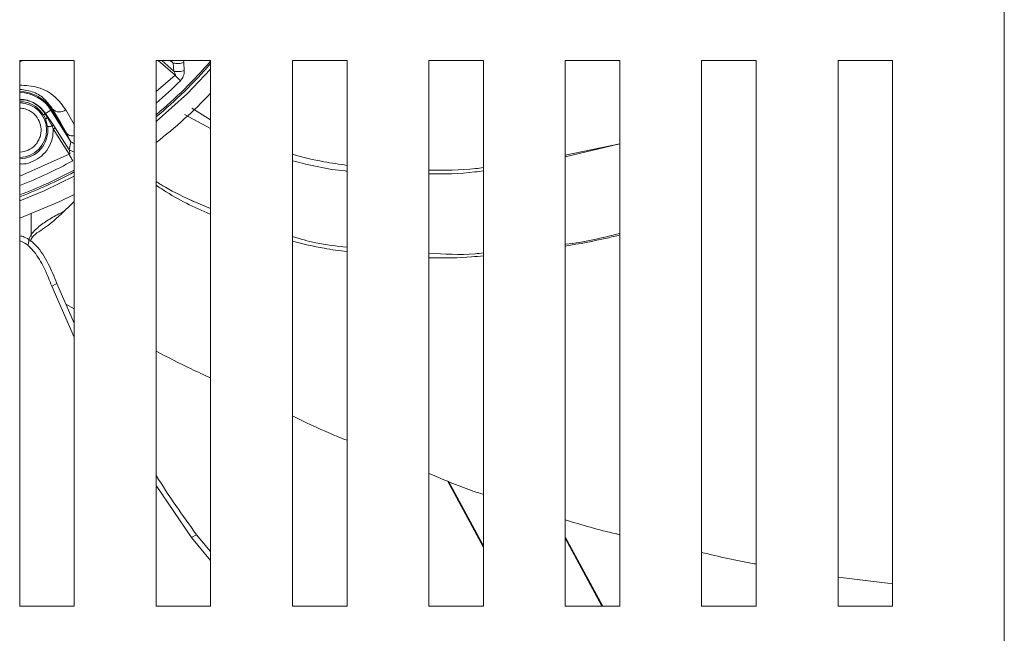
# Model space of a CAD drawing. Units: millimetres. Extents: x 9646 to 10248, y 1954 to 2813.
# Drawn here: x 9995 to 10004, y 2641 to 2647 of the extents above; entities that cross this region are included whole.
import ezdxf

# ---------------------------------------------------------------- set-up
doc = ezdxf.new("R2010")
doc.units = ezdxf.units.MM
doc.header["$LTSCALE"] = 462
doc.layers.get('0').update_dxf_attribs({"linetype": 'CONTINUOUS'})

msp = doc.modelspace()

# ---------------------------------------------------------------- linework, layer by layer
at = {"color": 7, "linetype": 'Continuous', "lineweight": 5}
for p, q in [((10004.157, 2635.4886), (10004.157, 2686.6386)), ((9995.6333, 2646.1623), (9995.1333, 2646.1623)), ((9995.1333, 2646.1623), (9995.1333, 2641.1623)), ((9995.6333, 2641.1623), (9995.6333, 2646.1623)), ((9996.8833, 2646.1623), (9996.3833, 2646.1623)), ((9996.3833, 2646.1623), (9996.3833, 2641.1623)), ((9996.5448, 2646.065), (9996.5403, 2646.1388)), ((9996.6378, 2646.1442), (9996.6417, 2646.0697)), ((9996.8833, 2641.1623), (9996.8833, 2646.1623)), ((9998.1333, 2646.1623), (9997.6333, 2646.1623)), ((9997.6333, 2646.1623), (9997.6333, 2641.1623)), ((9998.1333, 2641.1623), (9998.1333, 2646.1623)), ((9999.3833, 2646.1623), (9998.8833, 2646.1623)), ((9998.8833, 2646.1623), (9998.8833, 2641.1623)), ((9999.3833, 2641.1623), (9999.3833, 2646.1623)), ((10000.6333, 2646.1623), (10000.1333, 2646.1623)), ((10000.1333, 2646.1623), (10000.1333, 2641.1623)), ((10000.6333, 2641.1623), (10000.6333, 2646.1623)), ((10001.8833, 2646.1623), (10001.3833, 2646.1623)), ((10001.3833, 2646.1623), (10001.3833, 2641.1623)), ((10001.8833, 2641.1623), (10001.8833, 2646.1623)), ((10003.1333, 2646.1623), (10002.6333, 2646.1623)), ((10002.6333, 2646.1623), (10002.6333, 2641.1623)), ((10003.1333, 2641.1623), (10003.1333, 2646.1623)), ((9995.3516, 2645.6638), (9995.3688, 2645.6314)), ((9995.3673, 2645.6737), (9995.3693, 2645.675)), ((9995.3897, 2645.6367), (9995.3673, 2645.6737)), ((9995.42, 2645.7068), (9995.3693, 2645.675)), ((9995.6025, 2645.4158), (9995.42, 2645.7068)), ((9995.4274, 2645.7114), (9995.4347, 2645.716)), ((9995.5623, 2645.4964), (9995.4274, 2645.7114)), ((9995.3688, 2645.6314), (9995.3897, 2645.555)), ((9995.3897, 2645.6367), (9995.3928, 2645.6389)), ((9995.4298, 2645.5598), (9995.3897, 2645.6367)), ((9995.3928, 2645.6389), (9995.4421, 2645.5704)), ((9995.4414, 2645.5343), (9995.4298, 2645.5598)), ((9995.4421, 2645.5704), (9995.4594, 2645.5456)), ((9995.4414, 2645.5343), (9995.5864, 2645.303)), ((9995.4594, 2645.5456), (9995.586, 2645.3437)), ((9995.5623, 2645.4964), (9995.6025, 2645.4158)), ((9995.586, 2645.3437), (9995.6025, 2645.4158)), ((9996.7285, 2644.8706), (9996.7038, 2644.8811)), ((9995.237, 2644.7564), (9995.237, 2644.5476)), ((9995.4271, 2644.093), (9995.4728, 2644.1185)), ((9995.6333, 2643.7561), (9995.4728, 2644.1185)), ((9995.6333, 2643.6275), (9995.4271, 2644.093)), ((9995.6333, 2643.8872), (9995.5574, 2643.9275)), ((9999.0527, 2642.31), (9999.3833, 2641.7001)), ((9996.7089, 2641.7901), (9996.3833, 2642.2681)), ((9999.0618, 2642.3064), (9999.3833, 2641.7131)), ((9996.7547, 2641.8157), (9996.7089, 2641.7901)), ((9996.8833, 2641.5801), (9996.7089, 2641.7901)), ((9996.8833, 2641.661), (9996.7547, 2641.8157)), ((10000.4769, 2641.1623), (10000.1333, 2641.7962)), ((10000.4699, 2641.1623), (10000.1333, 2641.7832)), ((10003.1363, 2641.3654), (10002.6333, 2641.4272)), ((9995.1333, 2641.1623), (9995.6333, 2641.1623)), ((9996.3833, 2641.1623), (9996.8833, 2641.1623)), ((9997.6333, 2641.1623), (9998.1333, 2641.1623)), ((9998.8833, 2641.1623), (9999.3833, 2641.1623)), ((10000.1333, 2641.1623), (10000.6333, 2641.1623)), ((10001.3833, 2641.1623), (10001.8833, 2641.1623)), ((10002.6333, 2641.1623), (10003.1333, 2641.1623))]:
    msp.add_line(p, q, dxfattribs=at)
at = {"color": 8, "linetype": 'Continuous', "lineweight": 5}
for p, q in [((9996.403, 2646.1623), (9996.5567, 2646.0261)), ((9996.435, 2646.1623), (9996.5448, 2646.065)), ((9996.5403, 2646.1388), (9996.5138, 2646.1623)), ((9996.5185, 2646.1623), (9996.5403, 2646.1388)), ((9996.6334, 2646.1623), (9996.6378, 2646.1442)), ((9996.5567, 2646.0261), (9996.3833, 2645.8783)), ((9995.5551, 2645.7095), (9995.6333, 2645.5748)), ((9996.6424, 2645.6675), (9996.8833, 2645.5391)), ((9996.7113, 2645.7263), (9996.8833, 2645.6194)), ((10000.1333, 2645.2938), (10000.6331, 2645.3997)), ((10000.1333, 2645.2791), (10000.6331, 2645.3997)), ((9995.5864, 2645.303), (9995.1333, 2645.1004)), ((9996.8833, 2644.8047), (9996.7285, 2644.8706))]:
    msp.add_line(p, q, dxfattribs=at)
at = {"color": 8, "linetype": 'Continuous', "lineweight": 5, "flags": 128}
msp.add_lwpolyline([(9995.1574, 2646.1623), (9995.1528, 2646.1598), (9995.1333, 2646.1491)], dxfattribs=at)
at = {"color": 7, "linetype": 'Continuous', "lineweight": 5, "flags": 128}
for points in [[(9996.8799, 2646.0787), (9996.6721, 2645.8608), (9996.3833, 2645.6014)], [(9995.4347, 2645.716), (9995.5061, 2645.593), (9995.5623, 2645.4964)], [(9995.6333, 2645.1027), (9995.3568, 2644.9689), (9995.1333, 2644.8772)], [(9995.6333, 2644.9339), (9995.501, 2644.8696), (9995.1333, 2644.7172)]]:
    msp.add_lwpolyline(points, dxfattribs=at)
at = {"color": 8, "linetype": 'Continuous', "lineweight": 5}
for centre, radius, start, end in [((9993.557, 2649.0386), 4.4012, 309.95371, 319.09293), ((9993.557, 2649.0386), 4.4165, 309.78817, 318.86512), ((9993.557, 2649.0386), 4.3208, 310.85376, 314.87747), ((9995.1285, 2645.524), 0.3528, 32.09091, 89.2164), ((9995.1285, 2645.524), 0.3441, 32.09091, 89.19643), ((9995.1285, 2645.524), 0.251, 271.10163, 88.89837), ((9995.1285, 2645.524), 0.2631, 271.05101, 6.77788), ((9993.557, 2649.0386), 4.3208, 291.39709, 298.51384), ((9993.557, 2649.0386), 4.4012, 290.98711, 298.14874), ((9993.557, 2649.0386), 4.4165, 290.91123, 298.04294)]:
    msp.add_arc(centre, radius, start, end, dxfattribs=at)
at = {"color": 7, "linetype": 'Continuous', "lineweight": 5}
for centre, radius, start, end in [((9993.557, 2649.0386), 4.6, 307.90991, 316.31246), ((9995.1285, 2645.524), 0.2843, 32.09091, 89.02737), ((9995.4986, 2645.7813), 0.0914, 225.64533, 308.20638)]:
    msp.add_arc(centre, radius, start, end, dxfattribs=at)
for points, knots in [([(9996.6378, 2646.1442), (9996.6303, 2646.1417), (9996.615, 2646.1367), (9996.5893, 2646.1336), (9996.5635, 2646.1339), (9996.5479, 2646.1372), (9996.5403, 2646.1388)], [0, 0, 0, 0, 0.245907, 0.500017, 0.754129, 1, 1, 1, 1]), ([(9996.6417, 2646.0697), (9996.6342, 2646.0673), (9996.619, 2646.0625), (9996.5935, 2646.0595), (9996.5679, 2646.06), (9996.5524, 2646.0633), (9996.5448, 2646.065)], [0, 0, 0, 0, 0.245936, 0.499997, 0.754046, 1, 1, 1, 1]), ([(9996.5448, 2646.065), (9996.5506, 2646.0567), (9996.5573, 2646.0471), (9996.5599, 2646.0347), (9996.5599, 2646.031), (9996.559, 2646.0285), (9996.5578, 2646.0269), (9996.5571, 2646.0264), (9996.5567, 2646.0261)], [0, 0, 0, 0, 0.687904, 0.788655, 0.869841, 0.93696, 0.968344, 1, 1, 1, 1]), ([(9996.6057, 2645.9769), (9996.6023, 2645.9803), (9996.5954, 2645.9872), (9996.5832, 2645.9994), (9996.5702, 2646.0125), (9996.5612, 2646.0216), (9996.5567, 2646.0261)], [0, 0, 0, 0, 0.250064, 0.500039, 0.75004, 1, 1, 1, 1]), ([(9996.6417, 2646.0697), (9996.6417, 2646.0609), (9996.6416, 2646.0439), (9996.6341, 2646.0185), (9996.6224, 2645.9955), (9996.6112, 2645.983), (9996.6057, 2645.9769)], [0, 0, 0, 0, 0.285156, 0.549265, 0.777725, 1, 1, 1, 1]), ([(9995.3673, 2645.6737), (9995.3465, 2645.7001), (9995.3048, 2645.7529), (9995.219, 2645.7982), (9995.1594, 2645.8013), (9995.1333, 2645.8027)], [0, 0, 0, 0, 0.360437, 0.720884, 1, 1, 1, 1]), ([(9995.1333, 2645.7842), (9995.1575, 2645.783), (9995.2131, 2645.78), (9995.2932, 2645.7378), (9995.3321, 2645.6885), (9995.3516, 2645.6638)], [0, 0, 0, 0, 0.278232, 0.639116, 1, 1, 1, 1]), ([(9995.3673, 2645.6737), (9995.365, 2645.6723), (9995.3605, 2645.6694), (9995.3556, 2645.6664), (9995.3523, 2645.6643), (9995.3518, 2645.664), (9995.3516, 2645.6638)], [0, 0, 0, 0, 0.25004, 0.500088, 0.750025, 1, 1, 1, 1]), ([(9995.3693, 2645.675), (9995.3733, 2645.6688), (9995.3809, 2645.6567), (9995.3889, 2645.6448), (9995.3928, 2645.6389)], [0, 0, 0, 0, 0.51271, 1, 1, 1, 1]), ([(9995.42, 2645.7068), (9995.4211, 2645.7074), (9995.4232, 2645.7088), (9995.4255, 2645.7102), (9995.427, 2645.7112), (9995.4273, 2645.7113), (9995.4274, 2645.7114)], [0, 0, 0, 0, 0.24986, 0.499896, 0.750336, 1, 1, 1, 1]), ([(9995.3897, 2645.6367), (9995.3867, 2645.6357), (9995.3808, 2645.6336), (9995.3744, 2645.6317), (9995.3701, 2645.6309), (9995.3692, 2645.6312), (9995.3688, 2645.6314)], [0, 0, 0, 0, 0.256106, 0.512674, 0.762803, 1, 1, 1, 1]), ([(9995.4298, 2645.5598), (9995.4244, 2645.5591), (9995.4136, 2645.5579), (9995.4007, 2645.5563), (9995.3917, 2645.5553), (9995.3904, 2645.5551), (9995.3897, 2645.555)], [0, 0, 0, 0, 0.250059, 0.500057, 0.749965, 1, 1, 1, 1]), ([(9995.4298, 2645.5598), (9995.4322, 2645.5617), (9995.4368, 2645.5655), (9995.4403, 2645.5688), (9995.4421, 2645.5704)], [0, 0, 0, 0, 0.499984, 1, 1, 1, 1]), ([(9995.4414, 2645.5343), (9995.4431, 2645.5354), (9995.4464, 2645.5374), (9995.4512, 2645.5404), (9995.4556, 2645.5432), (9995.4581, 2645.5448), (9995.4594, 2645.5456)], [0, 0, 0, 0, 0.250007, 0.499871, 0.749932, 1, 1, 1, 1]), ([(9995.586, 2645.3437), (9995.5892, 2645.3341), (9995.5929, 2645.3231), (9995.592, 2645.3104), (9995.5909, 2645.3069), (9995.5894, 2645.3047), (9995.5878, 2645.3035), (9995.5869, 2645.3032), (9995.5864, 2645.303)], [0, 0, 0, 0, 0.6853869, 0.7871327, 0.8689033, 0.9366082, 0.9681941, 1, 1, 1, 1]), ([(9995.6196, 2645.242), (9995.6173, 2645.2462), (9995.6127, 2645.2548), (9995.6044, 2645.2699), (9995.5956, 2645.2861), (9995.5895, 2645.2974), (9995.5864, 2645.303)], [0, 0, 0, 0, 0.25004, 0.500001, 0.750018, 1, 1, 1, 1]), ([(9996.3833, 2645.0525), (9996.4113, 2645.0349), (9996.5188, 2644.9672), (9996.6389, 2644.9108), (9996.7277, 2644.869)], [0, 0, 0, 0, 0.260183, 1, 1, 1, 1]), ([(9995.2289, 2644.504), (9995.2291, 2644.5047), (9995.2459, 2644.557), (9995.3769, 2644.6287), (9995.5082, 2644.748), (9995.6018, 2644.8395), (9995.6333, 2644.8703)], [0, 0, 0, 0, 0.003847, 0.300963, 0.764056, 1, 1, 1, 1]), ([(9995.5403, 2644.7801), (9995.5192, 2644.7695), (9995.4599, 2644.7398), (9995.3686, 2644.6859), (9995.2765, 2644.6148), (9995.2169, 2644.5456), (9995.2148, 2644.492), (9995.2143, 2644.4788)], [0, 0, 0, 0, 0.146437, 0.411648, 0.675933, 0.920008, 1, 1, 1, 1]), ([(9995.4728, 2644.1185), (9995.4486, 2644.1799), (9995.3998, 2644.3033), (9995.3039, 2644.4559), (9995.2033, 2644.5385), (9995.147, 2644.5524), (9995.1333, 2644.5558)], [0, 0, 0, 0, 0.336251, 0.675503, 0.921548, 1, 1, 1, 1]), ([(9995.1333, 2644.5097), (9995.1492, 2644.503), (9995.2063, 2644.4789), (9995.289, 2644.3869), (9995.3665, 2644.2491), (9995.4069, 2644.1451), (9995.4271, 2644.093)], [0, 0, 0, 0, 0.104085, 0.374795, 0.686322, 1, 1, 1, 1]), ([(9996.8833, 2643.2527), (9996.8235, 2643.2801), (9996.6544, 2643.3576), (9996.4898, 2643.4425), (9996.3833, 2643.4974)], [0, 0, 0, 0, 0.353452, 1, 1, 1, 1]), ([(9998.1333, 2642.681), (9998.0827, 2642.701), (9997.9127, 2642.768), (9997.7486, 2642.848), (9997.6333, 2642.9041)], [0, 0, 0, 0, 0.298121, 1, 1, 1, 1]), ([(9996.7547, 2641.8157), (9996.6263, 2641.9929), (9996.497, 2642.1713), (9996.3841, 2642.36), (9996.3833, 2642.3612)], [0, 0, 0, 0, 0.993641, 1, 1, 1, 1]), ([(9999.3833, 2642.1852), (9999.3468, 2642.1968), (9999.1764, 2642.2508), (9999.0123, 2642.3222), (9998.8833, 2642.3784)], [0, 0, 0, 0, 0.214235, 1, 1, 1, 1]), ([(10000.6333, 2641.8169), (10000.6213, 2641.8195), (10000.4525, 2641.8558), (10000.287, 2641.9055), (10000.1333, 2641.9517)], [0, 0, 0, 0, 0.0712283, 1, 1, 1, 1]), ([(10001.8833, 2641.5463), (10001.8768, 2641.5474), (10001.7085, 2641.5754), (10001.5427, 2641.6154), (10001.3833, 2641.654)], [0, 0, 0, 0, 0.039131, 1, 1, 1, 1])]:
    msp.add_open_spline(points, degree=3, knots=knots, dxfattribs=at)
at = {"color": 8, "linetype": 'Continuous', "lineweight": 5}
for points, knots in [([(9995.1333, 2645.9358), (9995.1897, 2645.9323), (9995.3177, 2645.9243), (9995.462, 2645.8379), (9995.5254, 2645.7505), (9995.5551, 2645.7095)], [0, 0, 0, 0, 0.294854, 0.669517, 1, 1, 1, 1]), ([(9995.1333, 2645.8975), (9995.1782, 2645.8908), (9995.271, 2645.877), (9995.3693, 2645.8087), (9995.4128, 2645.747), (9995.4347, 2645.716)], [0, 0, 0, 0, 0.317076, 0.656841, 1, 1, 1, 1]), ([(9995.312, 2645.606), (9995.2992, 2645.628), (9995.2795, 2645.6619), (9995.2375, 2645.6945), (9995.2007, 2645.7128), (9995.1653, 2645.7233), (9995.1425, 2645.7238), (9995.1333, 2645.724)], [0, 0, 0, 0, 0.333784, 0.51552, 0.697003, 0.878736, 1, 1, 1, 1]), ([(9995.1333, 2645.3234), (9995.1346, 2645.3233), (9995.161, 2645.3216), (9995.2126, 2645.3371), (9995.2662, 2645.3735), (9995.2991, 2645.4149), (9995.3176, 2645.4518), (9995.3283, 2645.4915), (9995.332, 2645.5445), (9995.3198, 2645.5818), (9995.312, 2645.606)], [0, 0, 0, 0, 0.009961, 0.201223, 0.392486, 0.496621, 0.600609, 0.704745, 0.808749, 1, 1, 1, 1]), ([(9995.1333, 2645.2143), (9995.1454, 2645.2136), (9995.1876, 2645.2112), (9995.2581, 2645.2352), (9995.3366, 2645.2836), (9995.3977, 2645.3556), (9995.4367, 2645.4422), (9995.4398, 2645.5041), (9995.4414, 2645.5343)], [0, 0, 0, 0, 0.072958, 0.255057, 0.437156, 0.627529, 0.817898, 1, 1, 1, 1]), ([(9995.5623, 2645.4964), (9995.5682, 2645.4901), (9995.5805, 2645.4771), (9995.6073, 2645.4694), (9995.6265, 2645.4725), (9995.6333, 2645.4737)], [0, 0, 0, 0, 0.372768, 0.774582, 1, 1, 1, 1]), ([(9995.6333, 2645.4022), (9995.6301, 2645.4032), (9995.6188, 2645.4065), (9995.6092, 2645.4119), (9995.6025, 2645.4158)], [0, 0, 0, 0, 0.288961, 1, 1, 1, 1]), ([(9995.6333, 2645.325), (9995.6327, 2645.3251), (9995.6236, 2645.3265), (9995.6067, 2645.3326), (9995.5928, 2645.34), (9995.586, 2645.3437)], [0, 0, 0, 0, 0.039021, 0.527323, 1, 1, 1, 1]), ([(9997.6333, 2645.3036), (9997.6338, 2645.3034), (9997.728, 2645.2728), (9997.8953, 2645.2366), (9998.0625, 2645.2113), (9998.1333, 2645.2006)], [0, 0, 0, 0, 0.002999, 0.578065, 1, 1, 1, 1]), ([(9997.6333, 2645.2429), (9997.7934, 2645.2027), (9997.9594, 2645.161), (9998.1274, 2645.149), (9998.1333, 2645.1486)], [0, 0, 0, 0, 0.964875, 1, 1, 1, 1]), ([(9998.8833, 2645.1561), (9999.0263, 2645.1555), (9999.1937, 2645.1548), (9999.3592, 2645.1774), (9999.3833, 2645.1807)], [0, 0, 0, 0, 0.854419, 1, 1, 1, 1]), ([(9998.8833, 2645.123), (9999.0245, 2645.1225), (9999.1922, 2645.1218), (9999.3572, 2645.148), (9999.3833, 2645.1522)], [0, 0, 0, 0, 0.841657, 1, 1, 1, 1]), ([(9996.8833, 2644.7539), (9996.8823, 2644.7543), (9996.7326, 2644.8128), (9996.5621, 2644.8986), (9996.406, 2645.0038), (9996.3833, 2645.0191)], [0, 0, 0, 0, 0.00601, 0.855487, 1, 1, 1, 1]), ([(10000.6333, 2644.5773), (10000.4693, 2644.5363), (10000.3037, 2644.4948), (10000.135, 2644.4773), (10000.1333, 2644.4772)], [0, 0, 0, 0, 0.990138, 1, 1, 1, 1]), ([(9998.1333, 2644.4507), (9998.0373, 2644.4607), (9997.8686, 2644.4783), (9997.7042, 2644.5272), (9997.6333, 2644.5482)], [0, 0, 0, 0, 0.569416, 1, 1, 1, 1]), ([(9998.1333, 2644.4097), (9998.0631, 2644.4192), (9997.8954, 2644.4418), (9997.7296, 2644.4816), (9997.6333, 2644.5048)], [0, 0, 0, 0, 0.418917, 1, 1, 1, 1]), ([(10000.6333, 2644.5631), (10000.5948, 2644.5534), (10000.4294, 2644.5119), (10000.2619, 2644.4829), (10000.1333, 2644.4606)], [0, 0, 0, 0, 0.2329701, 1, 1, 1, 1]), ([(9999.3833, 2644.3988), (9999.3578, 2644.3959), (9999.1922, 2644.377), (9999.0249, 2644.388), (9998.8833, 2644.3972)], [0, 0, 0, 0, 0.154196, 1, 1, 1, 1]), ([(9999.3833, 2644.371), (9999.3473, 2644.3679), (9999.1921, 2644.3546), (9999.0251, 2644.3496), (9998.8943, 2644.3539), (9998.8833, 2644.3543)], [0, 0, 0, 0, 0.217048, 0.934427, 1, 1, 1, 1])]:
    msp.add_open_spline(points, degree=3, knots=knots, dxfattribs=at)

doc.saveas('drawing.dxf')
